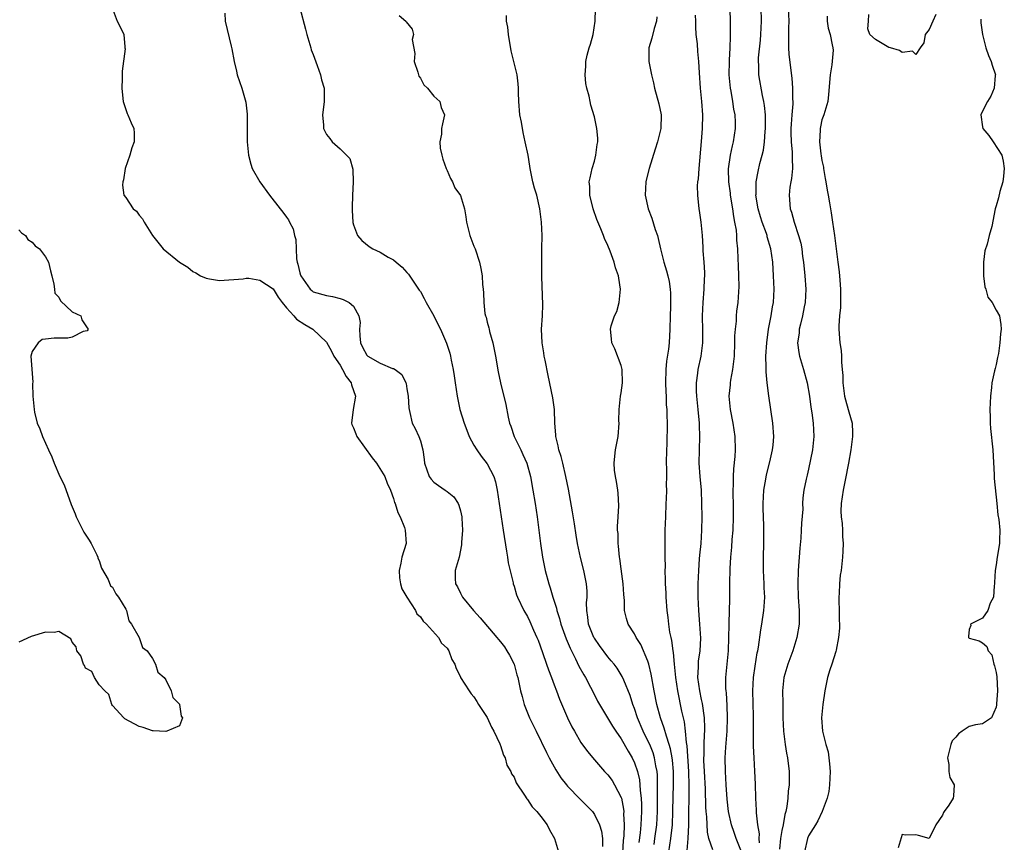
# Model space of a CAD drawing. Units: inches. Extents: x 2610000 to 2613000, y 1515000 to 1518000.
# Drawn here: x 2610373 to 2610520, y 1515410 to 1515533 of the extents above; entities that cross this region are included whole.
import ezdxf

# ---------------------------------------------------------------- set-up
doc = ezdxf.new("R2010")
doc.units = ezdxf.units.IN
doc.header["$MEASUREMENT"] = 0
doc.layers.add('LD26101515_2ft', color=122, linetype='Continuous')

msp = doc.modelspace()

# ---------------------------------------------------------------- linework, layer by layer
at = {"layer": 'LD26101515_2ft'}
for points, elevation in [([(2610386.94, 1515535), (2610387.73, 1515533), (2610388.17, 1515532.17), (2610388.72, 1515531), (2610388.84, 1515529.16), (2610388.88, 1515529), (2610388.89, 1515528.89), (2610388.46, 1515525.54), (2610388.45, 1515525), (2610388.46, 1515524.46), (2610388.39, 1515523), (2610388.56, 1515521.44), (2610388.63, 1515521), (2610388.7, 1515520.7), (2610389.22, 1515519.22), (2610389.32, 1515519), (2610389.81, 1515517.81), (2610390.21, 1515517), (2610390.27, 1515516.27), (2610390.27, 1515515), (2610389.91, 1515514.1), (2610389.58, 1515513), (2610388.93, 1515511), (2610388.68, 1515509.32), (2610388.54, 1515509), (2610388.53, 1515508.53), (2610388.72, 1515507), (2610389, 1515506.66), (2610390.11, 1515505), (2610390.61, 1515504.61), (2610391, 1515504.06), (2610391.49, 1515503.49), (2610391.73, 1515503), (2610393.01, 1515501), (2610394.59, 1515499), (2610397, 1515497.04), (2610398.28, 1515496.28), (2610399, 1515495.65), (2610399.45, 1515495.45), (2610400.17, 1515495), (2610401, 1515494.64), (2610401.49, 1515494.51), (2610403, 1515494.28), (2610406.52, 1515494.52), (2610407, 1515494.62), (2610407.38, 1515494.62), (2610409, 1515494.33), (2610411, 1515493.02), (2610411.78, 1515491.78), (2610412.34, 1515491), (2610413, 1515490.2), (2610414.08, 1515489), (2610414.49, 1515488.49), (2610415.73, 1515487.73), (2610416.95, 1515487), (2610419, 1515485.08), (2610419.74, 1515483.74), (2610420.09, 1515483), (2610421, 1515481.62), (2610421.39, 1515481), (2610421.94, 1515479.94), (2610422.67, 1515479), (2610422.71, 1515478.71), (2610423.29, 1515477), (2610422.95, 1515475), (2610422.72, 1515473), (2610422.78, 1515472.78), (2610423, 1515472.31), (2610423.38, 1515471.38), (2610423.5, 1515471), (2610425.82, 1515467.82), (2610426.47, 1515467), (2610427.72, 1515465), (2610428.04, 1515464.04), (2610428.55, 1515463), (2610429, 1515461.72), (2610429.16, 1515461.16), (2610429.24, 1515461), (2610429.64, 1515459.64), (2610429.98, 1515459), (2610430.61, 1515457.39), (2610430.73, 1515457), (2610430.86, 1515455), (2610430.25, 1515453), (2610430.08, 1515452.08), (2610429.82, 1515451), (2610429.91, 1515449.91), (2610430.06, 1515449), (2610430.26, 1515448.26), (2610431, 1515447), (2610432.26, 1515445), (2610432.5, 1515444.5), (2610433, 1515444.08), (2610433.41, 1515443.41), (2610433.91, 1515443), (2610435.69, 1515441), (2610436.15, 1515440.15), (2610437, 1515439.38), (2610437.14, 1515439.14), (2610437.27, 1515439), (2610437.71, 1515437.71), (2610438.16, 1515437), (2610438.34, 1515436.34), (2610439, 1515435.09), (2610439.02, 1515435.02), (2610440.27, 1515433), (2610440.58, 1515432.58), (2610441, 1515432.14), (2610441.44, 1515431.44), (2610441.69, 1515431), (2610443, 1515429.02), (2610443.61, 1515427.61), (2610443.96, 1515427), (2610444.9, 1515425.1), (2610444.94, 1515424.94), (2610445, 1515424.85), (2610445.43, 1515423.43), (2610445.68, 1515423), (2610445.93, 1515421.93), (2610446.51, 1515421), (2610446.63, 1515420.63), (2610447, 1515420.11), (2610447.3, 1515419.3), (2610448.56, 1515417.44), (2610448.89, 1515416.89), (2610449, 1515416.81), (2610449.7, 1515415.7), (2610450.4, 1515415), (2610451, 1515414.27), (2610451.96, 1515413), (2610452.28, 1515412.28), (2610453.03, 1515411), (2610453.63, 1515409)], 7440), ([(2610403.8, 1515534.2), (2610403.86, 1515533), (2610404.72, 1515529.28), (2610404.85, 1515528.85), (2610405.19, 1515527), (2610405.53, 1515525.52), (2610405.66, 1515525), (2610406.33, 1515523), (2610406.93, 1515520.93), (2610407.12, 1515519.12), (2610407.12, 1515517), (2610407.15, 1515515), (2610407.34, 1515513), (2610407.66, 1515511.66), (2610407.89, 1515511), (2610409, 1515509), (2610410.48, 1515507), (2610412.05, 1515505), (2610412.48, 1515504.48), (2610413, 1515503.74), (2610413.32, 1515503.32), (2610413.46, 1515503), (2610414, 1515502), (2610414.2, 1515501), (2610414.38, 1515500.38), (2610414.43, 1515499), (2610414.5, 1515497.5), (2610414.6, 1515497), (2610414.72, 1515496.72), (2610415, 1515495.43), (2610415.09, 1515495.09), (2610415.13, 1515495), (2610416.52, 1515493), (2610416.77, 1515492.77), (2610417, 1515492.58), (2610419, 1515492.03), (2610419.88, 1515491.88), (2610421, 1515491.6), (2610421.47, 1515491.47), (2610422.35, 1515491), (2610423, 1515490.47), (2610423.8, 1515489), (2610423.99, 1515487.99), (2610423.92, 1515487), (2610423.97, 1515486.03), (2610424.07, 1515485), (2610424.35, 1515484.35), (2610425, 1515483.15), (2610425.16, 1515483), (2610427, 1515481.94), (2610428.84, 1515481.16), (2610429, 1515481.13), (2610429.24, 1515481), (2610430.25, 1515480.25), (2610430.85, 1515479), (2610430.89, 1515478.89), (2610431, 1515478.12), (2610431.19, 1515477), (2610431.28, 1515475.28), (2610431.31, 1515475), (2610431.44, 1515474.56), (2610431.79, 1515473), (2610432.21, 1515472.21), (2610432.77, 1515471), (2610433, 1515470.34), (2610433.37, 1515469), (2610433.58, 1515467.58), (2610433.62, 1515467), (2610434.33, 1515465), (2610434.61, 1515464.61), (2610435, 1515464.18), (2610435.69, 1515463.69), (2610436.7, 1515463), (2610437, 1515462.78), (2610437.99, 1515461.99), (2610438.65, 1515461), (2610438.76, 1515460.76), (2610439, 1515459.91), (2610439.19, 1515459), (2610439.21, 1515458.79), (2610439.29, 1515457), (2610439.17, 1515455.17), (2610439.17, 1515454.83), (2610438.78, 1515453), (2610438.21, 1515451), (2610438.2, 1515449.8), (2610438.24, 1515449), (2610438.54, 1515448.54), (2610439, 1515447.58), (2610439.2, 1515447.2), (2610439.28, 1515447), (2610440.94, 1515445), (2610441.94, 1515443.94), (2610444.45, 1515441), (2610444.69, 1515440.69), (2610445, 1515440.33), (2610445.57, 1515439.57), (2610445.94, 1515439), (2610446.33, 1515438.33), (2610447, 1515437), (2610447.42, 1515435.42), (2610447.55, 1515435), (2610447.72, 1515434.28), (2610447.98, 1515433), (2610448.19, 1515432.19), (2610448.53, 1515431), (2610449.33, 1515429), (2610450.28, 1515427), (2610451.83, 1515423.83), (2610452.26, 1515423), (2610453.23, 1515421.23), (2610454.01, 1515420.01), (2610454.81, 1515419), (2610455, 1515418.78), (2610456.87, 1515416.87), (2610457.87, 1515415.87), (2610458.7, 1515415), (2610459, 1515414.58), (2610459.75, 1515413), (2610460.05, 1515412.05), (2610460.19, 1515411), (2610460.22, 1515409.78)], 7442), ([(2610414.98, 1515534.98), (2610415.83, 1515531.83), (2610416.02, 1515531), (2610416.62, 1515529), (2610416.71, 1515528.71), (2610417, 1515528.01), (2610417.61, 1515526.39), (2610418.11, 1515525), (2610418.23, 1515524.23), (2610418.62, 1515523), (2610418.65, 1515521.35), (2610418.63, 1515521), (2610418.56, 1515520.56), (2610418.38, 1515519), (2610418.53, 1515517.47), (2610418.55, 1515517), (2610418.68, 1515516.68), (2610419, 1515516.09), (2610419.48, 1515515.48), (2610419.84, 1515515), (2610421, 1515513.95), (2610421.99, 1515513), (2610422.48, 1515512.48), (2610422.92, 1515510.92), (2610422.96, 1515508.96), (2610422.86, 1515507), (2610422.83, 1515505.17), (2610422.8, 1515504.8), (2610422.92, 1515502.92), (2610423, 1515502.59), (2610423.61, 1515501), (2610424.24, 1515500.24), (2610425.35, 1515499.35), (2610425.89, 1515499), (2610427, 1515498.5), (2610428.21, 1515497.79), (2610429, 1515497.35), (2610429.39, 1515497), (2610430.28, 1515496.28), (2610431, 1515495.48), (2610431.21, 1515495.21), (2610432.73, 1515493), (2610432.83, 1515492.83), (2610433, 1515492.62), (2610433.58, 1515491.58), (2610433.86, 1515491), (2610435, 1515489.01), (2610435.68, 1515487.68), (2610436.01, 1515487), (2610436.93, 1515484.93), (2610437.41, 1515483.41), (2610437.5, 1515483), (2610437.59, 1515482.41), (2610437.88, 1515481), (2610438.05, 1515480.05), (2610438.18, 1515479), (2610438.49, 1515477), (2610438.91, 1515475), (2610439.53, 1515473), (2610439.93, 1515471.93), (2610440.31, 1515471), (2610441, 1515469.69), (2610441.42, 1515469), (2610442.08, 1515468.08), (2610443, 1515466.9), (2610443.96, 1515465), (2610444.21, 1515464.21), (2610444.48, 1515463), (2610444.79, 1515461), (2610445.35, 1515457), (2610445.85, 1515453.85), (2610446.02, 1515453), (2610446.14, 1515452.14), (2610446.86, 1515449.14), (2610446.87, 1515449), (2610447, 1515448.63), (2610447.36, 1515447.36), (2610447.5, 1515447), (2610448.48, 1515445), (2610449, 1515444.12), (2610449.37, 1515443.37), (2610449.93, 1515442.07), (2610450.42, 1515441), (2610450.58, 1515440.58), (2610451.25, 1515438.75), (2610451.86, 1515437), (2610452.14, 1515436.14), (2610452.61, 1515435), (2610453, 1515433.91), (2610453.35, 1515433), (2610453.78, 1515431.78), (2610454.37, 1515430.37), (2610454.99, 1515429), (2610455.65, 1515427.65), (2610456.01, 1515427), (2610457, 1515425.3), (2610457.96, 1515423.96), (2610459, 1515422.71), (2610460.53, 1515421), (2610461, 1515420.49), (2610461.64, 1515419.64), (2610462.03, 1515419), (2610463, 1515417.12), (2610463.04, 1515417), (2610463.36, 1515415.36), (2610463.38, 1515415), (2610463.36, 1515414.64), (2610463.45, 1515413), (2610463.4, 1515411.4), (2610463.32, 1515410.68), (2610463.11, 1515407)], 7444), ([(2610470.13, 1515409), (2610470.44, 1515411), (2610470.67, 1515413), (2610470.74, 1515415), (2610470.77, 1515417.23), (2610470.81, 1515419), (2610470.81, 1515420.81), (2610470.81, 1515421), (2610470.66, 1515422.66), (2610470.61, 1515423), (2610470.37, 1515424.37), (2610470.18, 1515425), (2610469.75, 1515426.25), (2610469.44, 1515427.44), (2610468.86, 1515429), (2610468.31, 1515431), (2610467.92, 1515433), (2610467.5, 1515435.5), (2610467.13, 1515437), (2610467, 1515437.43), (2610465.95, 1515439.95), (2610465.25, 1515441), (2610465, 1515441.51), (2610464.04, 1515443), (2610463.8, 1515443.8), (2610463.51, 1515445), (2610463.5, 1515446.5), (2610463.4, 1515447.4), (2610463.32, 1515449), (2610463, 1515451.26), (2610462.8, 1515452.8), (2610462.76, 1515453), (2610462.62, 1515454.62), (2610462.53, 1515455), (2610462.53, 1515456.53), (2610462.46, 1515457), (2610462.43, 1515457.57), (2610462.55, 1515459), (2610462.65, 1515460.65), (2610462.55, 1515462.55), (2610462.5, 1515463), (2610462.28, 1515464.28), (2610462.14, 1515465), (2610462.02, 1515465.98), (2610461.94, 1515467), (2610462.08, 1515468.08), (2610462.16, 1515469), (2610462.53, 1515471), (2610462.68, 1515473), (2610462.67, 1515473.33), (2610462.71, 1515475), (2610462.91, 1515477), (2610463, 1515477.51), (2610463.19, 1515479), (2610463.15, 1515481), (2610463, 1515481.58), (2610462.07, 1515484.07), (2610461.61, 1515485), (2610461.56, 1515485.56), (2610461.39, 1515487), (2610461.52, 1515487.52), (2610462.01, 1515489), (2610462.33, 1515489.67), (2610462.68, 1515491), (2610462.92, 1515493), (2610462.63, 1515494.63), (2610462.6, 1515495), (2610462.17, 1515496.17), (2610461.94, 1515497), (2610461.34, 1515498.66), (2610461, 1515499.53), (2610460.53, 1515500.53), (2610460.38, 1515501), (2610459.98, 1515502.02), (2610459.39, 1515503.39), (2610458.83, 1515505), (2610458.32, 1515507), (2610458.3, 1515508.3), (2610458.24, 1515509), (2610458.37, 1515509.63), (2610458.69, 1515511), (2610459, 1515512.09), (2610459.23, 1515513), (2610459.41, 1515514.59), (2610459.5, 1515515), (2610459.52, 1515515.52), (2610459.38, 1515517), (2610459, 1515518.74), (2610458.47, 1515520.47), (2610458.36, 1515521), (2610458.22, 1515521.78), (2610457.88, 1515523), (2610457.71, 1515523.71), (2610457.61, 1515525), (2610457.73, 1515526.27), (2610457.72, 1515527), (2610457.94, 1515527.94), (2610458.24, 1515529), (2610458.43, 1515529.57), (2610458.83, 1515531), (2610459.14, 1515533), (2610459.18, 1515534.82)], 7450), ([(2610476.7, 1515409.3), (2610476.11, 1515411), (2610475.91, 1515411.9), (2610475.8, 1515414.2), (2610475.71, 1515415), (2610475.67, 1515415.67), (2610475.59, 1515418.41), (2610475.44, 1515421), (2610475.37, 1515422.63), (2610475.36, 1515423), (2610475.38, 1515423.38), (2610475.42, 1515425), (2610475.47, 1515426.53), (2610475.51, 1515427), (2610475.52, 1515427.52), (2610475.46, 1515429), (2610475.14, 1515431.14), (2610475, 1515431.73), (2610474.73, 1515433), (2610474.46, 1515435), (2610474.54, 1515436.54), (2610474.53, 1515437), (2610474.54, 1515437.46), (2610474.78, 1515439), (2610474.9, 1515440.9), (2610474.77, 1515443), (2610474.59, 1515445), (2610474.51, 1515447), (2610474.52, 1515449), (2610474.59, 1515451), (2610474.72, 1515452.72), (2610474.74, 1515453.26), (2610474.93, 1515455), (2610475.05, 1515457), (2610475.08, 1515459), (2610475.07, 1515461), (2610474.98, 1515463), (2610474.78, 1515465), (2610474.64, 1515467), (2610474.68, 1515469), (2610474.74, 1515471), (2610474.68, 1515472.68), (2610474.68, 1515473), (2610474.52, 1515475), (2610474.31, 1515477), (2610474.25, 1515477.75), (2610474.24, 1515479), (2610474.46, 1515480.46), (2610474.5, 1515481), (2610474.94, 1515483), (2610475.18, 1515485), (2610475.19, 1515486.81), (2610475.15, 1515489), (2610475.25, 1515491), (2610475.42, 1515493), (2610475.45, 1515494.55), (2610475.48, 1515495), (2610475.48, 1515495.48), (2610475.4, 1515497), (2610475.27, 1515498.73), (2610475.26, 1515499.26), (2610475.13, 1515501), (2610474.94, 1515503), (2610474.71, 1515504.71), (2610474.65, 1515505), (2610474.43, 1515507), (2610474.42, 1515508.42), (2610474.46, 1515509), (2610474.54, 1515509.46), (2610474.65, 1515511), (2610475.02, 1515515.02), (2610475.17, 1515517), (2610475.21, 1515519), (2610475.06, 1515521), (2610474.84, 1515523), (2610474.69, 1515525.31), (2610474.61, 1515527), (2610474.45, 1515528.45), (2610474.38, 1515529.62), (2610474.22, 1515531), (2610474.17, 1515532.17), (2610474.15, 1515533), (2610474.1, 1515533.9)], 7454), ([(2610480.99, 1515408.99), (2610480.2, 1515411), (2610479.89, 1515411.89), (2610479.49, 1515413), (2610479.02, 1515415), (2610478.83, 1515416.83), (2610478.71, 1515419), (2610478.57, 1515421), (2610478.52, 1515423), (2610478.62, 1515424.62), (2610478.83, 1515427), (2610478.91, 1515429), (2610478.85, 1515430.85), (2610478.73, 1515432.73), (2610478.68, 1515433), (2610478.65, 1515433.35), (2610478.66, 1515435), (2610479.03, 1515439), (2610479.1, 1515441), (2610479.13, 1515442.87), (2610479.15, 1515443.15), (2610479.23, 1515446.77), (2610479.24, 1515447), (2610479.24, 1515449), (2610479.28, 1515451.28), (2610479.4, 1515453), (2610479.54, 1515454.46), (2610479.6, 1515455.6), (2610479.71, 1515457), (2610479.79, 1515459), (2610479.8, 1515459.8), (2610479.79, 1515461), (2610479.74, 1515462.26), (2610479.74, 1515463), (2610479.78, 1515463.78), (2610479.76, 1515465), (2610479.82, 1515466.18), (2610480.02, 1515468.02), (2610480.08, 1515469), (2610480.04, 1515471), (2610479.73, 1515473), (2610479.33, 1515475), (2610479.14, 1515477), (2610479.31, 1515478.69), (2610479.32, 1515479), (2610479.37, 1515479.38), (2610479.69, 1515481), (2610479.83, 1515482.17), (2610479.92, 1515483), (2610479.99, 1515485), (2610479.99, 1515486.01), (2610480.06, 1515487), (2610480.21, 1515488.21), (2610480.24, 1515489), (2610480.3, 1515489.7), (2610480.48, 1515491), (2610480.62, 1515493.38), (2610480.58, 1515495), (2610480.51, 1515496.51), (2610480.5, 1515497.5), (2610480.44, 1515499), (2610480.3, 1515500.3), (2610480.28, 1515501), (2610480.22, 1515501.78), (2610480, 1515503), (2610479.82, 1515503.82), (2610479.67, 1515505), (2610479.34, 1515507), (2610479.31, 1515507.31), (2610479.08, 1515509), (2610479.04, 1515510.96), (2610479.34, 1515513), (2610479.62, 1515514.38), (2610479.78, 1515515), (2610480.07, 1515517), (2610480.06, 1515517.94), (2610480.01, 1515519), (2610479.85, 1515519.85), (2610479.69, 1515521), (2610479.43, 1515522.57), (2610479.34, 1515523), (2610479.16, 1515525), (2610479.17, 1515527), (2610479.2, 1515527.2), (2610479.27, 1515529), (2610479.31, 1515530.69), (2610479.34, 1515531), (2610479.35, 1515531.35), (2610479.33, 1515533), (2610479.26, 1515534.74)], 7456), ([(2610483.65, 1515410.35), (2610483.64, 1515411), (2610483.65, 1515411.65), (2610483.41, 1515413), (2610483.2, 1515414.8), (2610483.21, 1515415.21), (2610483.11, 1515417), (2610483.08, 1515419.08), (2610482.99, 1515421.01), (2610482.86, 1515423), (2610482.76, 1515424.76), (2610482.77, 1515425.23), (2610482.75, 1515427), (2610482.76, 1515429.24), (2610482.66, 1515433), (2610482.76, 1515435), (2610483, 1515436.7), (2610483.32, 1515438.68), (2610483.41, 1515439), (2610483.52, 1515439.52), (2610483.85, 1515442.15), (2610484, 1515443), (2610484.31, 1515445), (2610484.38, 1515445.62), (2610484.45, 1515447), (2610484.38, 1515448.38), (2610484.37, 1515449), (2610484.25, 1515451), (2610484.25, 1515453), (2610484.3, 1515455), (2610484.29, 1515456.29), (2610484.31, 1515457.69), (2610484.22, 1515460.22), (2610484.23, 1515461), (2610484.33, 1515463), (2610484.61, 1515464.61), (2610484.71, 1515465.29), (2610485.22, 1515467.22), (2610485.62, 1515469), (2610485.7, 1515469.7), (2610485.8, 1515471), (2610485.67, 1515473), (2610485.06, 1515477.06), (2610484.81, 1515479), (2610484.65, 1515480.65), (2610484.68, 1515481.32), (2610484.63, 1515483), (2610484.74, 1515485), (2610485, 1515487), (2610485.39, 1515489), (2610485.63, 1515490.37), (2610485.76, 1515491), (2610485.88, 1515493), (2610485.78, 1515495), (2610485.65, 1515497), (2610485.37, 1515499), (2610484.82, 1515500.82), (2610484.79, 1515501), (2610484.69, 1515501.31), (2610484.06, 1515503), (2610483.81, 1515503.81), (2610483.47, 1515505), (2610483.14, 1515507), (2610483.16, 1515507.16), (2610483.18, 1515509), (2610483.46, 1515510.54), (2610483.74, 1515511.74), (2610484.08, 1515513), (2610484.26, 1515513.74), (2610484.42, 1515515), (2610484.53, 1515516.53), (2610484.57, 1515517), (2610484.55, 1515517.45), (2610484.56, 1515519), (2610484.43, 1515520.43), (2610484.32, 1515521), (2610484.12, 1515521.88), (2610483.56, 1515525), (2610483.55, 1515526.45), (2610483.5, 1515527), (2610483.52, 1515527.52), (2610483.83, 1515530.17), (2610483.89, 1515531), (2610483.98, 1515533), (2610483.93, 1515535)], 7458), ([(2610487.96, 1515535), (2610488.04, 1515533), (2610488, 1515532), (2610487.98, 1515531), (2610488.02, 1515529.98), (2610487.99, 1515529), (2610488.06, 1515528.06), (2610488.35, 1515525.65), (2610488.51, 1515524.51), (2610488.61, 1515523), (2610488.62, 1515521.38), (2610488.65, 1515521), (2610488.65, 1515520.65), (2610488.52, 1515519), (2610488.39, 1515517.6), (2610488.36, 1515517), (2610488.35, 1515516.35), (2610488.39, 1515515), (2610488.56, 1515513.44), (2610488.57, 1515513), (2610488.53, 1515512.53), (2610488.61, 1515511), (2610488.47, 1515509.53), (2610488.35, 1515509), (2610488.22, 1515508.22), (2610488.09, 1515507), (2610488.27, 1515505), (2610488.47, 1515504.47), (2610488.86, 1515503), (2610489.51, 1515501), (2610489.84, 1515499.84), (2610489.97, 1515499), (2610490.11, 1515497.89), (2610490.24, 1515497), (2610490.45, 1515495), (2610490.59, 1515493), (2610490.49, 1515491), (2610490.34, 1515490.34), (2610490.09, 1515489), (2610489.77, 1515487.77), (2610489.6, 1515487), (2610489.57, 1515486.43), (2610489.36, 1515485), (2610489.55, 1515483.55), (2610489.64, 1515483), (2610490.23, 1515481), (2610490.78, 1515479), (2610491.15, 1515477), (2610491.36, 1515475.36), (2610491.49, 1515474.51), (2610491.69, 1515473), (2610491.8, 1515471), (2610491.6, 1515469), (2610491, 1515466.14), (2610490.79, 1515465.21), (2610490.72, 1515465), (2610490.63, 1515464.63), (2610490.31, 1515463), (2610490.15, 1515461.85), (2610490.11, 1515461), (2610490.13, 1515460.13), (2610489.93, 1515458.07), (2610489.91, 1515457), (2610489.84, 1515455.84), (2610489.7, 1515454.3), (2610489.44, 1515451), (2610489.38, 1515449), (2610489.46, 1515447), (2610489.59, 1515445), (2610489.58, 1515443.58), (2610489.58, 1515443), (2610489.26, 1515441), (2610488.64, 1515439), (2610487.89, 1515437), (2610487.28, 1515435), (2610487.09, 1515433), (2610487.15, 1515431.15), (2610487.14, 1515430.86), (2610487.17, 1515429), (2610487.23, 1515427), (2610487.5, 1515425), (2610487.71, 1515423.71), (2610487.86, 1515423), (2610488.09, 1515421), (2610488.1, 1515420.1), (2610488.08, 1515419), (2610487.97, 1515418.03), (2610487.91, 1515417), (2610487.75, 1515415.75), (2610487.6, 1515415), (2610487.45, 1515414.55), (2610487.18, 1515413), (2610487, 1515412.18), (2610486.8, 1515411), (2610486.64, 1515409.36)], 7460), ([(2610510.02, 1515534.02), (2610509.58, 1515533), (2610509, 1515531.77), (2610508.4, 1515531), (2610508.22, 1515529.78), (2610507.66, 1515529), (2610507, 1515528.02), (2610506.54, 1515528.54), (2610505, 1515528.3), (2610504.6, 1515528.6), (2610503.24, 1515529), (2610503, 1515529.09), (2610501, 1515530.27), (2610500.13, 1515531), (2610499.84, 1515531.84), (2610499.96, 1515533), (2610500.02, 1515533.98)], 7462), ([(2610429.84, 1515533.84), (2610430.81, 1515533), (2610430.9, 1515532.9), (2610431.79, 1515531.79), (2610431.98, 1515531), (2610431.76, 1515530.24), (2610432.16, 1515528.16), (2610432.1, 1515527), (2610432.63, 1515525.37), (2610432.78, 1515524.78), (2610433, 1515524.49), (2610433.5, 1515523.5), (2610434.06, 1515523), (2610435, 1515521.81), (2610435.89, 1515521), (2610436.11, 1515520.11), (2610436.59, 1515519), (2610436.33, 1515517.67), (2610436.18, 1515517), (2610436.14, 1515516.14), (2610435.9, 1515515), (2610435.97, 1515514.03), (2610436.2, 1515513), (2610436.38, 1515512.38), (2610436.85, 1515511), (2610437, 1515510.71), (2610437.49, 1515509.49), (2610437.78, 1515509), (2610438.14, 1515508.14), (2610439, 1515506.98), (2610439.6, 1515505), (2610439.8, 1515503.8), (2610439.9, 1515503), (2610440.4, 1515501), (2610441, 1515499.42), (2610441.18, 1515499), (2610441.86, 1515497), (2610442.06, 1515496.06), (2610442.22, 1515495), (2610442.29, 1515493.71), (2610442.38, 1515493), (2610442.46, 1515492.46), (2610442.47, 1515491), (2610442.65, 1515489.35), (2610442.74, 1515489), (2610442.81, 1515488.81), (2610443, 1515488.05), (2610443.23, 1515487.23), (2610443.26, 1515487), (2610443.35, 1515486.65), (2610443.84, 1515485), (2610444.25, 1515483), (2610444.64, 1515480.64), (2610444.98, 1515479), (2610445.76, 1515475.76), (2610446.14, 1515473.86), (2610446.34, 1515473), (2610446.53, 1515472.53), (2610447.01, 1515471), (2610447.99, 1515469), (2610448.33, 1515468.33), (2610448.9, 1515467), (2610449.46, 1515465), (2610449.83, 1515463), (2610450.15, 1515461), (2610450.44, 1515459), (2610450.97, 1515455), (2610451.27, 1515453), (2610451.65, 1515451), (2610452.18, 1515449), (2610452.39, 1515448.39), (2610452.8, 1515447), (2610453.35, 1515445.35), (2610453.4, 1515445), (2610453.8, 1515443.8), (2610453.98, 1515443), (2610454.78, 1515440.78), (2610455.38, 1515439.38), (2610456.18, 1515437.82), (2610456.7, 1515436.7), (2610457.41, 1515435.41), (2610457.66, 1515435), (2610458.41, 1515433.59), (2610458.8, 1515432.8), (2610459.49, 1515431.49), (2610459.77, 1515431), (2610461.73, 1515427.73), (2610462.21, 1515427), (2610463, 1515425.88), (2610464.03, 1515424.03), (2610464.64, 1515423), (2610465, 1515422.25), (2610465.43, 1515421), (2610465.74, 1515419.74), (2610465.81, 1515419), (2610465.84, 1515418.16), (2610465.99, 1515417), (2610466.04, 1515416.04), (2610466.05, 1515415), (2610465.98, 1515414.02), (2610465.95, 1515413), (2610465.83, 1515411.83), (2610465.64, 1515410.36)], 7446), ([(2610467.91, 1515410.09), (2610468.05, 1515411), (2610468.31, 1515413), (2610468.42, 1515415), (2610468.43, 1515417), (2610468.41, 1515417.59), (2610468.44, 1515419), (2610468.42, 1515420.42), (2610468.36, 1515421), (2610468.18, 1515421.82), (2610467.99, 1515423), (2610467.76, 1515423.76), (2610467.26, 1515425), (2610467, 1515425.58), (2610466.29, 1515427), (2610465.45, 1515429), (2610465, 1515430.38), (2610464.75, 1515431), (2610464.34, 1515432.34), (2610463.39, 1515434.61), (2610463.17, 1515435.17), (2610462.4, 1515436.4), (2610461.95, 1515437), (2610461.52, 1515437.52), (2610461, 1515438.12), (2610459.78, 1515439.78), (2610459, 1515440.88), (2610458.93, 1515441), (2610458.12, 1515443), (2610458.02, 1515444.02), (2610457.85, 1515445), (2610457.83, 1515446.17), (2610457.9, 1515447), (2610457.91, 1515447.91), (2610457.81, 1515449), (2610457.5, 1515450.5), (2610457.41, 1515451), (2610456.92, 1515452.92), (2610456.5, 1515455), (2610456.28, 1515456.28), (2610456.03, 1515457.97), (2610455.73, 1515459.73), (2610455.11, 1515463.11), (2610454.74, 1515465), (2610454.28, 1515467), (2610454.02, 1515468.02), (2610453.7, 1515469), (2610453.61, 1515469.61), (2610453.24, 1515471), (2610453.24, 1515471.24), (2610453.1, 1515473), (2610453.02, 1515475), (2610452.77, 1515476.77), (2610452.12, 1515480.12), (2610451.63, 1515482.37), (2610451.52, 1515483), (2610451.46, 1515483.46), (2610451.18, 1515485), (2610451.1, 1515487), (2610451.24, 1515489), (2610451.32, 1515490.68), (2610451.17, 1515494.83), (2610451.15, 1515497), (2610451.17, 1515499), (2610451.18, 1515501), (2610451.09, 1515503), (2610450.84, 1515505), (2610450.38, 1515507), (2610450.06, 1515508.06), (2610449.83, 1515509), (2610449.41, 1515511), (2610449.37, 1515511.37), (2610449.09, 1515513), (2610448.68, 1515515), (2610448.36, 1515516.36), (2610448.09, 1515517.91), (2610447.88, 1515519), (2610447.7, 1515521), (2610447.65, 1515522.35), (2610447.67, 1515523), (2610447.63, 1515523.63), (2610447.45, 1515525), (2610446.55, 1515528.55), (2610446.16, 1515531), (2610446.09, 1515532.09), (2610445.86, 1515533), (2610445.85, 1515533.85)], 7448), ([(2610468.34, 1515533.66), (2610468.27, 1515533), (2610467.91, 1515531.91), (2610467.56, 1515530.44), (2610467.12, 1515529), (2610467.12, 1515527), (2610467.51, 1515525), (2610467.81, 1515523.81), (2610467.99, 1515523), (2610468.64, 1515520.64), (2610468.97, 1515519), (2610468.93, 1515517), (2610468.44, 1515515), (2610468.09, 1515513.91), (2610467.16, 1515511), (2610466.74, 1515509.26), (2610466.68, 1515509), (2610466.6, 1515507), (2610467.03, 1515505), (2610467.57, 1515503.57), (2610468.1, 1515501.9), (2610468.41, 1515501), (2610468.55, 1515500.55), (2610468.9, 1515499), (2610469.39, 1515497), (2610469.75, 1515495.75), (2610469.95, 1515495), (2610470.15, 1515494.15), (2610470.33, 1515493), (2610470.37, 1515492.37), (2610470.37, 1515490.37), (2610470.3, 1515489), (2610470.28, 1515487), (2610470.16, 1515485), (2610470.05, 1515484.05), (2610469.76, 1515482.24), (2610469.65, 1515481), (2610469.61, 1515479), (2610469.66, 1515477.66), (2610469.72, 1515477), (2610469.74, 1515475.74), (2610469.81, 1515475), (2610469.84, 1515474.16), (2610469.85, 1515473), (2610469.8, 1515469.8), (2610469.76, 1515469), (2610469.74, 1515467), (2610469.77, 1515466.23), (2610469.77, 1515465), (2610469.74, 1515463.74), (2610469.76, 1515463), (2610469.71, 1515461.7), (2610469.69, 1515461), (2610469.6, 1515459), (2610469.53, 1515457), (2610469.51, 1515455.51), (2610469.52, 1515453), (2610469.55, 1515451.55), (2610469.54, 1515451), (2610469.59, 1515449.59), (2610469.59, 1515449), (2610469.66, 1515447.66), (2610469.68, 1515447), (2610469.82, 1515445), (2610469.96, 1515443.96), (2610470.06, 1515443), (2610470.24, 1515441.76), (2610470.4, 1515441), (2610470.52, 1515440.52), (2610470.71, 1515439), (2610470.76, 1515438.76), (2610470.92, 1515437), (2610471.12, 1515435), (2610471.42, 1515433), (2610472.03, 1515429.97), (2610472.24, 1515429), (2610472.39, 1515428.39), (2610472.56, 1515427), (2610472.71, 1515425.29), (2610472.81, 1515424.81), (2610473.04, 1515421), (2610473.1, 1515418.9), (2610473.07, 1515413), (2610472.95, 1515411), (2610472.82, 1515409.18)], 7452), ([(2610493.76, 1515533.76), (2610493.8, 1515533), (2610493.94, 1515531.94), (2610494.2, 1515531), (2610494.51, 1515529.49), (2610494.63, 1515529), (2610494.67, 1515528.67), (2610494.49, 1515526.49), (2610494.23, 1515525), (2610493.97, 1515522.03), (2610493.86, 1515521), (2610493.28, 1515519), (2610493, 1515518.28), (2610492.77, 1515517.23), (2610492.73, 1515517), (2610492.74, 1515516.74), (2610492.62, 1515515), (2610492.83, 1515513.17), (2610492.88, 1515512.88), (2610493, 1515512.18), (2610493.22, 1515511.22), (2610493.25, 1515511), (2610493.5, 1515509.5), (2610493.6, 1515509), (2610493.78, 1515507.78), (2610493.93, 1515507), (2610494.1, 1515505.9), (2610494.37, 1515504.37), (2610494.55, 1515503), (2610494.85, 1515501), (2610495, 1515499.81), (2610495.13, 1515499), (2610495.39, 1515497), (2610495.59, 1515495.59), (2610495.66, 1515494.34), (2610495.78, 1515493), (2610495.77, 1515491), (2610495.75, 1515490.25), (2610495.61, 1515489), (2610495.51, 1515487.51), (2610495.5, 1515487), (2610495.65, 1515485), (2610495.85, 1515483.85), (2610495.92, 1515483), (2610495.92, 1515482.08), (2610496.04, 1515481), (2610496.12, 1515480.12), (2610496.11, 1515479), (2610496.38, 1515477), (2610496.49, 1515476.49), (2610496.92, 1515475), (2610497, 1515474.68), (2610497.49, 1515473), (2610497.57, 1515471.56), (2610497.56, 1515471), (2610497.31, 1515469), (2610496.98, 1515467), (2610496.48, 1515464.48), (2610496.15, 1515463), (2610495.87, 1515461), (2610495.83, 1515459.83), (2610495.86, 1515459), (2610496, 1515458), (2610496.06, 1515457), (2610496.07, 1515456.07), (2610496.17, 1515455), (2610496.14, 1515453.86), (2610496.07, 1515453), (2610495.97, 1515451.97), (2610495.85, 1515451), (2610495.7, 1515450.3), (2610495.62, 1515449), (2610495.59, 1515447.59), (2610495.52, 1515447), (2610495.51, 1515446.49), (2610495.56, 1515445), (2610495.56, 1515443.56), (2610495.6, 1515443), (2610495.63, 1515442.37), (2610495.49, 1515441), (2610495.11, 1515439.11), (2610495.09, 1515438.91), (2610494.47, 1515437), (2610494.18, 1515436.18), (2610493.83, 1515435), (2610493.41, 1515433), (2610493.14, 1515431), (2610492.95, 1515429), (2610493.08, 1515427), (2610493.59, 1515425), (2610493.9, 1515423.9), (2610494.04, 1515423), (2610494.14, 1515422.14), (2610494.2, 1515421), (2610494.11, 1515419), (2610494.01, 1515417.99), (2610493.77, 1515417), (2610493.02, 1515415), (2610492.39, 1515413.61), (2610492.04, 1515413), (2610491, 1515411.37), (2610490.84, 1515411), (2610490.39, 1515409)], 7462), ([(2610516.71, 1515533.29), (2610516.74, 1515532.74), (2610516.96, 1515531), (2610517.48, 1515529), (2610517.87, 1515527.87), (2610518.29, 1515527), (2610518.42, 1515526.42), (2610518.9, 1515525), (2610518.87, 1515524.87), (2610518.73, 1515523), (2610518.21, 1515521.79), (2610517.72, 1515521), (2610517, 1515519.54), (2610516.75, 1515519), (2610517, 1515517.24), (2610517.04, 1515517), (2610517.91, 1515515.91), (2610518.57, 1515515), (2610519.88, 1515513), (2610520.09, 1515512.09), (2610520.24, 1515511), (2610520.14, 1515509.86), (2610520.02, 1515509), (2610519.59, 1515507.59), (2610519.37, 1515506.63), (2610519, 1515505.42), (2610518.88, 1515505), (2610518.35, 1515502.35), (2610517.97, 1515501), (2610517.69, 1515499.69), (2610517.31, 1515498.69), (2610517.14, 1515497), (2610517.13, 1515495), (2610517.33, 1515493.33), (2610517.46, 1515493), (2610517.79, 1515491.79), (2610518.41, 1515491), (2610519, 1515489.87), (2610519.53, 1515489), (2610519.72, 1515487.72), (2610519.77, 1515487), (2610519.66, 1515486.34), (2610519.59, 1515485), (2610519.37, 1515483.37), (2610519.29, 1515483), (2610519.22, 1515482.78), (2610519, 1515481.75), (2610518.85, 1515481.15), (2610518.79, 1515480.79), (2610518.39, 1515479), (2610518.33, 1515478.33), (2610518.18, 1515477), (2610518.09, 1515475), (2610518.12, 1515473.88), (2610518.11, 1515473), (2610518.18, 1515472.18), (2610518.53, 1515469), (2610518.72, 1515465.28), (2610518.73, 1515464.73), (2610519.13, 1515461), (2610519.28, 1515459.28), (2610519.41, 1515458.59), (2610519.56, 1515457), (2610519.51, 1515455.51), (2610519.52, 1515455), (2610519.17, 1515453), (2610519, 1515451.84), (2610518.85, 1515451), (2610518.79, 1515449.21), (2610518.78, 1515449), (2610518.71, 1515448.71), (2610518.6, 1515447), (2610518.11, 1515446.11), (2610517.76, 1515445), (2610517, 1515443.85), (2610515.2, 1515443), (2610515.22, 1515442.78), (2610515, 1515442.18), (2610514.89, 1515441.11), (2610514.87, 1515441), (2610514.93, 1515440.93), (2610515, 1515440.88), (2610516.48, 1515440.48), (2610517, 1515440.17), (2610517.65, 1515439.65), (2610517.81, 1515439), (2610518.38, 1515438.38), (2610518.69, 1515437), (2610518.77, 1515436.77), (2610519, 1515435.78), (2610519.1, 1515435.1), (2610519.22, 1515433), (2610519.06, 1515431.06), (2610519.06, 1515430.94), (2610519, 1515430.59), (2610518.3, 1515429), (2610517, 1515428.09), (2610515.95, 1515427.95), (2610515, 1515427.68), (2610513.93, 1515427), (2610513.39, 1515426.61), (2610513, 1515426.13), (2610512.46, 1515425.54), (2610512.23, 1515425), (2610511.74, 1515423), (2610511.96, 1515422.04), (2610511.97, 1515421), (2610512.1, 1515420.1), (2610512.76, 1515419), (2610512.64, 1515417.36), (2610512.6, 1515417), (2610511.97, 1515415.97), (2610511.27, 1515415), (2610511.14, 1515414.86), (2610511, 1515414.47), (2610510, 1515413), (2610509, 1515410.98), (2610507.44, 1515411.44), (2610507, 1515411.53), (2610505.45, 1515411.45), (2610505, 1515411.57), (2610504.4, 1515409.6)], 7464), ([(2610373, 1515501.85), (2610373.41, 1515501.41), (2610374, 1515501), (2610374.38, 1515500.38), (2610375, 1515499.99), (2610375.46, 1515499.46), (2610376.09, 1515499), (2610377, 1515497.83), (2610377.47, 1515497), (2610377.73, 1515495.73), (2610377.95, 1515495), (2610378.25, 1515493.75), (2610378.33, 1515493), (2610378.41, 1515492.41), (2610379, 1515491.81), (2610379.25, 1515491.25), (2610381, 1515489.63), (2610382.3, 1515489), (2610382.42, 1515488.42), (2610383.21, 1515487.21), (2610383.39, 1515487), (2610383.25, 1515486.75), (2610382.65, 1515486.65), (2610381, 1515485.83), (2610380.32, 1515485.68), (2610378.32, 1515485.68), (2610377, 1515485.51), (2610376.52, 1515485.48), (2610375.9, 1515485), (2610375, 1515483.69), (2610374.83, 1515483), (2610375.1, 1515479.1), (2610375.08, 1515478.92), (2610375.1, 1515477), (2610375.29, 1515475), (2610375.37, 1515474.63), (2610375.78, 1515473), (2610376.15, 1515472.15), (2610376.54, 1515471), (2610377.46, 1515469), (2610377.96, 1515467.96), (2610378.3, 1515467), (2610379.17, 1515465), (2610379.77, 1515463.77), (2610380.86, 1515460.86), (2610381.43, 1515459.43), (2610381.57, 1515459), (2610382.19, 1515457.81), (2610382.59, 1515457), (2610382.71, 1515456.71), (2610383.52, 1515455.52), (2610383.84, 1515455), (2610384.68, 1515453.32), (2610384.81, 1515453), (2610384.83, 1515452.83), (2610385, 1515452.49), (2610385.35, 1515451.35), (2610386.37, 1515449.63), (2610386.72, 1515448.72), (2610387, 1515448.52), (2610387.51, 1515447.51), (2610387.92, 1515447), (2610389, 1515445.21), (2610389.1, 1515445), (2610389.47, 1515443.47), (2610389.84, 1515443), (2610391.01, 1515441), (2610391.49, 1515439.49), (2610392.19, 1515439), (2610393, 1515437.84), (2610393.46, 1515437), (2610393.8, 1515435.8), (2610394.72, 1515435), (2610395, 1515434.67), (2610395.79, 1515433), (2610396.03, 1515432.03), (2610397, 1515431.05), (2610397.03, 1515431), (2610397.25, 1515429.25), (2610397.48, 1515429), (2610397, 1515427.81), (2610395.12, 1515427), (2610395, 1515426.97), (2610393.07, 1515427.07), (2610393, 1515427.06), (2610391.57, 1515427.57), (2610391, 1515427.69), (2610388.85, 1515428.85), (2610388.72, 1515429), (2610387, 1515430.84), (2610386.92, 1515431), (2610386.46, 1515432.46), (2610385.85, 1515433), (2610385, 1515433.93), (2610384.34, 1515435), (2610383.92, 1515435.92), (2610383, 1515436.43), (2610382.82, 1515436.82), (2610382.69, 1515437), (2610382.26, 1515438.26), (2610381.69, 1515439), (2610381.58, 1515439.58), (2610381, 1515440.3), (2610380.77, 1515440.77), (2610379, 1515441.87), (2610378.28, 1515441.72), (2610377, 1515441.78), (2610374.86, 1515441.14), (2610373, 1515440.3)], 7438)]:
    msp.add_lwpolyline(points, dxfattribs=dict(at, elevation=elevation))

doc.saveas('drawing.dxf')
